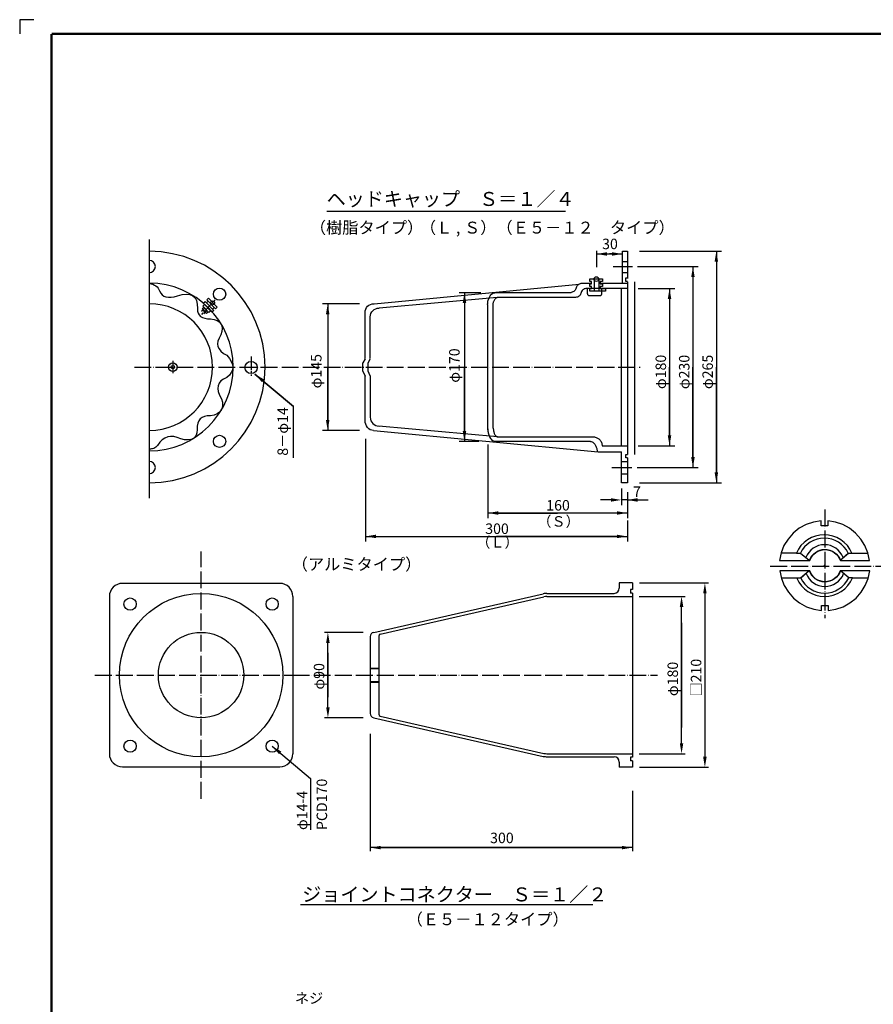
# Model space of a CAD drawing. Extents: x 2624 to 30679, y -6847 to 3038.
# Drawn here: x 2624 to 3845, y -58 to 1351 of the extents above; entities that cross this region are included whole.
import ezdxf

# ---------------------------------------------------------------- set-up
doc = ezdxf.new("R2010")
doc.units = 0
doc.header["$MEASUREMENT"] = 0
doc.linetypes.add('ACAD_ISO04W100', pattern=[30, 24, -3, 0, -3])
doc.linetypes.add('MCDASH10', pattern=[30.1625, 19.05, -1.411154, 3.527692, -1.411154, 3.175, -1.5875])
doc.layers.get('0').update_dxf_attribs({"linetype": 'CONTINUOUS'})
doc.layers.get('Defpoints').update_dxf_attribs({"linetype": 'CONTINUOUS'})
for name, color, linetype in [('DIM', 5, 'CONTINUOUS'), ('DRAW', 7, 'CONTINUOUS'), ('DRAW1_5', 7, 'CONTINUOUS'), ('TITLE', 4, 'CONTINUOUS'), ('枠', 7, 'CONTINUOUS')]:
    doc.layers.add(name, color=color, linetype=linetype)
doc.styles.add('STYLE1', font='msgothic.ttc')
doc.styles.add('STYLE2', font='MSMINCHO.TTF')
doc.dimstyles.new('ISO-25', dxfattribs={"dimscale": 0, "dimtxt": 0.0001, "dimasz": 15, "dimexe": 0, "dimexo": 0, "dimgap": 0, "dimtad": 2, "dimdec": 4, "dimzin": 0, "dimdsep": 46, "dimtxsty": 'STYLE2', "dimcen": 0, "dimadec": 0, "dimazin": 0, "dimtfac": 1, "dimtdec": 4, "dimtofl": 0, "dimtmove": 0, "dimatfit": 2, "dimfxl": 1, "dimtolj": 1, "dimtzin": 0, "dimarcsym": 0})
doc.dimstyles.get("Standard").update_dxf_attribs({"dimtxt": 0.18, "dimasz": 0.18, "dimexe": 0.18, "dimexo": 0.0625, "dimgap": 0.09, "dimtad": 0, "dimtih": 1, "dimtoh": 1, "dimdec": 4, "dimzin": 0, "dimdsep": 46, "dimtxsty": 'STANDARD', "dimcen": 0.09, "dimadec": 0, "dimazin": 0, "dimtfac": 1, "dimtdec": 4, "dimtofl": 0, "dimtmove": 2, "dimatfit": 3, "dimfxl": 1, "dimtolj": 1, "dimtzin": 0, "dimarcsym": 0})

# ---------------------------------------------------------------- blocks, each defined once
blk = doc.blocks.new('*D69')
at = {"layer": 'Defpoints', "color": 0, "linetype": 'Continuous', "transparency": 16777216}
for p in [(3118.9, 611.3), (3493.5, 611.3), (3493.5, 611.3)]:
    blk.add_point(p, dxfattribs=at)
at = {"layer": 'DIM', "color": 0, "linetype": 'Continuous', "lineweight": -2, "transparency": 16777216}
for p in [(3133.9, 611.3), (3478.5, 611.3)]:
    blk.add_line(p, (3306.2, 611.3), dxfattribs=at)
at = {"layer": 'DIM', "color": 0, "linetype": 'Continuous', "transparency": 16777216}
for points in [[(3133.9, 613.8), (3133.9, 608.8), (3118.9, 611.3)], [(3478.5, 613.8), (3478.5, 608.8), (3493.5, 611.3)]]:
    blk.add_solid(points, dxfattribs=at)
at = {"layer": 'DIM', "color": 0, "linetype": 'Continuous', "transparency": 16777216, "insert": (3306.2, 611.3), "char_height": 0.0001, "attachment_point": 5}
blk.add_mtext('\\A1;374.6251', dxfattribs=at)
blk = doc.blocks.new('*D70')
at = {"layer": 'Defpoints', "color": 0, "linetype": 'Continuous', "transparency": 16777216}
for p in [(3293.9, 644.8), (3493.5, 644.8), (3493.5, 644.8)]:
    blk.add_point(p, dxfattribs=at)
at = {"layer": 'DIM', "color": 0, "linetype": 'Continuous', "lineweight": -2, "transparency": 16777216}
for p in [(3308.9, 644.8), (3478.5, 644.8)]:
    blk.add_line(p, (3393.7, 644.8), dxfattribs=at)
at = {"layer": 'DIM', "color": 0, "linetype": 'Continuous', "transparency": 16777216}
for points in [[(3308.9, 647.3), (3308.9, 642.3), (3293.9, 644.8)], [(3478.5, 647.3), (3478.5, 642.3), (3493.5, 644.8)]]:
    blk.add_solid(points, dxfattribs=at)
at = {"layer": 'DIM', "color": 0, "linetype": 'Continuous', "transparency": 16777216, "insert": (3393.7, 644.8), "char_height": 0.0001, "attachment_point": 5}
blk.add_mtext('\\A1;199.6251', dxfattribs=at)
blk = doc.blocks.new('*D71')
at = {"layer": 'Defpoints', "color": 0, "linetype": 'Continuous', "transparency": 16777216}
for p in [(3485.1, 663.5), (3493.2, 663.5), (3493.2, 663.5)]:
    blk.add_point(p, dxfattribs=at)
at = {"layer": 'DIM', "color": 0, "linetype": 'Continuous', "lineweight": -2, "transparency": 16777216}
for p, q in [((3470.1, 663.5), (3455.1, 663.5)), ((3508.2, 663.5), (3523.2, 663.5))]:
    blk.add_line(p, q, dxfattribs=at)
at = {"layer": 'DIM', "color": 0, "linetype": 'Continuous', "transparency": 16777216}
for points in [[(3470.1, 666), (3470.1, 661), (3485.1, 663.5)], [(3508.2, 666), (3508.2, 661), (3493.2, 663.5)]]:
    blk.add_solid(points, dxfattribs=at)
at = {"layer": 'DIM', "color": 0, "linetype": 'Continuous', "transparency": 16777216, "insert": (3489.2, 663.5), "char_height": 0.0001, "attachment_point": 5}
blk.add_mtext('\\A1;8.1251', dxfattribs=at)
blk = doc.blocks.new('*D72')
at = {"layer": 'Defpoints', "color": 0, "linetype": 'Continuous', "transparency": 16777216}
for p in [(3260.5, 960.1), (3260.5, 960.1), (3260.5, 747.3)]:
    blk.add_point(p, dxfattribs=at)
at = {"layer": 'DIM', "color": 0, "linetype": 'Continuous', "lineweight": -2, "transparency": 16777216}
for p in [(3260.5, 945.1), (3260.5, 762.3)]:
    blk.add_line(p, (3260.5, 853.7), dxfattribs=at)
at = {"layer": 'DIM', "color": 0, "linetype": 'Continuous', "transparency": 16777216}
for points in [[(3258, 945.1), (3263, 945.1), (3260.5, 960.1)], [(3258, 762.3), (3263, 762.3), (3260.5, 747.3)]]:
    blk.add_solid(points, dxfattribs=at)
at = {"layer": 'DIM', "color": 0, "linetype": 'Continuous', "transparency": 16777216, "insert": (3260.5, 853.7), "char_height": 0.0001, "attachment_point": 5, "rotation": 90}
blk.add_mtext('\\A1;212.7331', dxfattribs=at)
blk = doc.blocks.new('*D73')
at = {"layer": 'Defpoints', "color": 0, "linetype": 'Continuous', "transparency": 16777216}
for p in [(3064.8, 944.1), (3064.8, 762.9), (3064.8, 762.9)]:
    blk.add_point(p, dxfattribs=at)
at = {"layer": 'DIM', "color": 0, "linetype": 'Continuous', "lineweight": -2, "transparency": 16777216}
for p in [(3064.8, 929.1), (3064.8, 777.9)]:
    blk.add_line(p, (3064.8, 853.5), dxfattribs=at)
at = {"layer": 'DIM', "color": 0, "linetype": 'Continuous', "transparency": 16777216}
for points in [[(3062.3, 929.1), (3067.3, 929.1), (3064.8, 944.1)], [(3062.3, 777.9), (3067.3, 777.9), (3064.8, 762.9)]]:
    blk.add_solid(points, dxfattribs=at)
at = {"layer": 'DIM', "color": 0, "linetype": 'Continuous', "transparency": 16777216, "insert": (3064.8, 853.5), "char_height": 0.0001, "attachment_point": 5, "rotation": 90}
blk.add_mtext('\\A1;181.1299', dxfattribs=at)
blk = doc.blocks.new('*D74')
at = {"layer": 'Defpoints', "color": 0, "linetype": 'Continuous', "transparency": 16777216}
for p in [(3553.9, 966.1), (3553.9, 966.1), (3553.9, 741.1)]:
    blk.add_point(p, dxfattribs=at)
at = {"layer": 'DIM', "color": 0, "linetype": 'Continuous', "lineweight": -2, "transparency": 16777216}
for p in [(3553.9, 951.1), (3553.9, 756.1)]:
    blk.add_line(p, (3553.9, 853.6), dxfattribs=at)
at = {"layer": 'DIM', "color": 0, "linetype": 'Continuous', "transparency": 16777216}
for points in [[(3551.4, 951.1), (3556.4, 951.1), (3553.9, 966.1)], [(3551.4, 756.1), (3556.4, 756.1), (3553.9, 741.1)]]:
    blk.add_solid(points, dxfattribs=at)
at = {"layer": 'DIM', "color": 0, "linetype": 'Continuous', "transparency": 16777216, "insert": (3553.9, 853.6), "char_height": 0.0001, "attachment_point": 5, "rotation": 90}
blk.add_mtext('\\A1;225.0001', dxfattribs=at)
blk = doc.blocks.new('*D75')
at = {"layer": 'Defpoints', "color": 0, "linetype": 'Continuous', "transparency": 16777216}
for p in [(3587.4, 997.3), (3587.4, 709.8), (3587.4, 709.8)]:
    blk.add_point(p, dxfattribs=at)
at = {"layer": 'DIM', "color": 0, "linetype": 'Continuous', "lineweight": -2, "transparency": 16777216}
for p in [(3587.4, 982.3), (3587.4, 724.8)]:
    blk.add_line(p, (3587.4, 853.6), dxfattribs=at)
at = {"layer": 'DIM', "color": 0, "linetype": 'Continuous', "transparency": 16777216}
for points in [[(3584.9, 982.3), (3589.9, 982.3), (3587.4, 997.3)], [(3584.9, 724.8), (3589.9, 724.8), (3587.4, 709.8)]]:
    blk.add_solid(points, dxfattribs=at)
at = {"layer": 'DIM', "color": 0, "linetype": 'Continuous', "transparency": 16777216, "insert": (3587.4, 853.6), "char_height": 0.0001, "attachment_point": 5, "rotation": 90}
blk.add_mtext('\\A1;287.5000', dxfattribs=at)
blk = doc.blocks.new('*D76')
at = {"layer": 'Defpoints', "color": 0, "linetype": 'Continuous', "transparency": 16777216}
for p in [(3620.9, 1019.2), (3620.9, 1019.2), (3620.9, 687.9)]:
    blk.add_point(p, dxfattribs=at)
at = {"layer": 'DIM', "color": 0, "linetype": 'Continuous', "lineweight": -2, "transparency": 16777216}
for p in [(3620.9, 1004.2), (3620.9, 702.9)]:
    blk.add_line(p, (3620.9, 853.6), dxfattribs=at)
at = {"layer": 'DIM', "color": 0, "linetype": 'Continuous', "transparency": 16777216}
for points in [[(3618.4, 1004.2), (3623.4, 1004.2), (3620.9, 1019.2)], [(3618.4, 702.9), (3623.4, 702.9), (3620.9, 687.9)]]:
    blk.add_solid(points, dxfattribs=at)
at = {"layer": 'DIM', "color": 0, "linetype": 'Continuous', "transparency": 16777216, "insert": (3620.9, 853.6), "char_height": 0.0001, "attachment_point": 5, "rotation": 90}
blk.add_mtext('\\A1;331.2581', dxfattribs=at)
blk = doc.blocks.new('*D77')
at = {"layer": 'Defpoints', "color": 0, "linetype": 'Continuous', "transparency": 16777216}
for p in [(3449.2, 1015.4), (3486.7, 1015.4), (3486.7, 1015.4)]:
    blk.add_point(p, dxfattribs=at)
at = {"layer": 'DIM', "color": 0, "linetype": 'Continuous', "lineweight": -2, "transparency": 16777216}
for p in [(3464.2, 1015.4), (3471.7, 1015.4)]:
    blk.add_line(p, (3468, 1015.4), dxfattribs=at)
at = {"layer": 'DIM', "color": 0, "linetype": 'Continuous', "transparency": 16777216}
for points in [[(3464.2, 1017.9), (3464.2, 1012.9), (3449.2, 1015.4)], [(3471.7, 1017.9), (3471.7, 1012.9), (3486.7, 1015.4)]]:
    blk.add_solid(points, dxfattribs=at)
at = {"layer": 'DIM', "color": 0, "linetype": 'Continuous', "transparency": 16777216, "insert": (3468, 1015.4), "char_height": 0.0001, "attachment_point": 5}
blk.add_mtext('\\A1;37.5000', dxfattribs=at)
blk = doc.blocks.new('*D78')
at = {"layer": 'Defpoints', "color": 0, "linetype": 'Continuous', "transparency": 16777216}
for p in [(3125.7, 166.1), (3500.7, 166.1), (3500.7, 166.1)]:
    blk.add_point(p, dxfattribs=at)
at = {"layer": 'DIM', "color": 0, "linetype": 'Continuous', "lineweight": -2, "transparency": 16777216}
blk.add_line((3140.7, 166.1), (3485.7, 166.1), dxfattribs=at)
at = {"layer": 'DIM', "color": 0, "linetype": 'Continuous', "transparency": 16777216}
for points in [[(3140.7, 168.6), (3140.7, 163.6), (3125.7, 166.1)], [(3485.7, 168.6), (3485.7, 163.6), (3500.7, 166.1)]]:
    blk.add_solid(points, dxfattribs=at)
at = {"layer": 'DIM', "color": 0, "linetype": 'Continuous', "transparency": 16777216, "insert": (3313.2, 166.1), "char_height": 0.0001, "attachment_point": 5, "style": 'STYLE2'}
blk.add_mtext('\\A1;375.0000', dxfattribs=at)
blk = doc.blocks.new('*D79')
at = {"layer": 'Defpoints', "color": 0, "linetype": 'Continuous', "transparency": 16777216}
for p in [(3065.1, 474), (3065.1, 474), (3065.1, 351.8)]:
    blk.add_point(p, dxfattribs=at)
at = {"layer": 'DIM', "color": 0, "linetype": 'Continuous', "lineweight": -2, "transparency": 16777216}
blk.add_line((3065.1, 366.8), (3065.1, 459), dxfattribs=at)
at = {"layer": 'DIM', "color": 0, "linetype": 'Continuous', "transparency": 16777216}
for points in [[(3062.6, 459), (3067.6, 459), (3065.1, 474)], [(3062.6, 366.8), (3067.6, 366.8), (3065.1, 351.8)]]:
    blk.add_solid(points, dxfattribs=at)
at = {"layer": 'DIM', "color": 0, "linetype": 'Continuous', "transparency": 16777216, "insert": (3065.1, 412.9), "char_height": 0.0001, "attachment_point": 5, "rotation": 90, "style": 'STYLE2'}
blk.add_mtext('\\A1;122.2129', dxfattribs=at)
blk = doc.blocks.new('*D80')
at = {"layer": 'Defpoints', "color": 0, "linetype": 'Continuous', "transparency": 16777216}
for p in [(3571.1, 525.4), (3571.1, 525.4), (3571.1, 300.4)]:
    blk.add_point(p, dxfattribs=at)
at = {"layer": 'DIM', "color": 0, "linetype": 'Continuous', "lineweight": -2, "transparency": 16777216}
blk.add_line((3571.1, 315.4), (3571.1, 510.4), dxfattribs=at)
at = {"layer": 'DIM', "color": 0, "linetype": 'Continuous', "transparency": 16777216}
for points in [[(3568.6, 510.4), (3573.6, 510.4), (3571.1, 525.4)], [(3568.6, 315.4), (3573.6, 315.4), (3571.1, 300.4)]]:
    blk.add_solid(points, dxfattribs=at)
at = {"layer": 'DIM', "color": 0, "linetype": 'Continuous', "transparency": 16777216, "insert": (3571.1, 412.9), "char_height": 0.0001, "attachment_point": 5, "rotation": 90, "style": 'STYLE2'}
blk.add_mtext('\\A1;225.0000', dxfattribs=at)
blk = doc.blocks.new('*D81')
at = {"layer": 'Defpoints', "color": 0, "linetype": 'Continuous', "transparency": 16777216}
for p in [(3604.5, 544.8), (3604.5, 281.1), (3604.5, 281.1)]:
    blk.add_point(p, dxfattribs=at)
at = {"layer": 'DIM', "color": 0, "linetype": 'Continuous', "lineweight": -2, "transparency": 16777216}
blk.add_line((3604.5, 529.8), (3604.5, 296.1), dxfattribs=at)
at = {"layer": 'DIM', "color": 0, "linetype": 'Continuous', "transparency": 16777216}
for points in [[(3602, 529.8), (3607, 529.8), (3604.5, 544.8)], [(3602, 296.1), (3607, 296.1), (3604.5, 281.1)]]:
    blk.add_solid(points, dxfattribs=at)
at = {"layer": 'DIM', "color": 0, "linetype": 'Continuous', "transparency": 16777216, "insert": (3604.5, 412.9), "char_height": 0.0001, "attachment_point": 5, "rotation": 90, "style": 'STYLE2'}
blk.add_mtext('\\A1;263.7500', dxfattribs=at)

msp = doc.modelspace()

# ---------------------------------------------------------------- linework, layer by layer
at = {"linetype": 'ACAD_ISO04W100'}
for p, q in [((3776.00074, 649.64347), (3776.00074, 494.51914)), ((2883.69336, 236.0485), (2883.69336, 589.80829)), ((3698.00846, 568.86736), (4199.31059, 568.86736)), ((2731.71785, 412.92839), (3014.94336, 412.92839)), ((3014.94336, 412.92839), (3536.80767, 412.92839))]:
    msp.add_line(p, q, dxfattribs=at)
at = {"layer": 'DIM', "color": 0, "linetype": 'Continuous'}
for p, q in [((3449.24888, 1015.38122), (3486.74888, 1015.38122)), ((3449.37087, 1020.01191), (3449.37087, 996.6867)), ((3510.74898, 1019.20102), (3628.37388, 1019.20102)), ((3620.87388, 1019.20102), (3620.87388, 687.94292)), ((3508.24898, 997.31792), (3594.87388, 997.31792)), ((3587.37388, 997.31792), (3587.37388, 709.81792)), ((3283.87708, 959.81792), (3252.97448, 959.81792)), ((3260.47448, 960.05102), (3260.47448, 747.31792)), ((3508.87398, 966.06792), (3561.37388, 966.06792)), ((3553.87388, 966.06792), (3553.87388, 741.06782)), ((3110.12388, 944.19292), (3057.34248, 944.19292)), ((3064.84248, 944.07272), (3064.84248, 762.94282)), ((3461.99898, 853.56792), (3475.05448, 853.56792)), ((3015.74888, 797.31782), (2960.74888, 843.56792)), ((3015.74888, 723.56782), (3015.74888, 797.31782)), ((3110.12388, 762.94282), (3057.34248, 762.94282)), ((3118.87388, 751.06782), (3118.87388, 603.81782)), ((3280.87478, 747.31792), (3252.97448, 747.31792)), ((3293.87388, 742.94282), (3293.87388, 637.31782)), ((3508.87398, 741.06782), (3561.37388, 741.06782)), ((3507.62398, 709.81792), (3594.87388, 709.81792)), ((3485.12388, 680.06782), (3485.12388, 655.99782)), ((3510.74898, 687.94292), (3628.37388, 687.94292)), ((3493.24898, 663.49782), (3486.74888, 663.49782)), ((3493.24898, 663.49782), (3511.33868, 663.49782)), ((3493.87388, 674.81782), (3493.87388, 637.31782)), ((3493.49898, 644.81782), (3293.87388, 644.81782)), ((3493.87388, 634.19282), (3493.87388, 603.81782)), ((3118.87388, 611.31782), (3493.49898, 611.31782)), ((3510.74898, 544.80339), (3609.51038, 544.80339)), ((3510.63538, 525.42839), (3576.13538, 525.42839)), ((3604.51038, 522.13889), (3604.51038, 303.38889)), ((3571.13538, 487.70886), (3571.13538, 337.70876)), ((3115.74898, 474.03485), (3060.05077, 474.03485)), ((3065.05077, 444.56867), (3065.05077, 381.28811)), ((3115.74898, 351.82193), (3060.05077, 351.82193)), ((3125.74898, 328.78671), (3125.74898, 161.06876)), ((3510.63538, 300.42839), (3576.13538, 300.42839)), ((3510.74898, 281.05339), (3609.51038, 281.05339)), ((3500.74898, 247.55397), (3500.74898, 161.06876)), ((3500.74898, 166.06876), (3125.74898, 166.06876))]:
    msp.add_line(p, q, dxfattribs=at)
at = {"layer": 'DRAW', "color": 0, "linetype": 'Continuous'}
for p, q in [((3735.74761, 587.43968), (3713.24761, 587.43968)), ((3815.24761, 587.43968), (3836.74761, 587.43968)), ((3735.74761, 551.43968), (3713.74761, 551.43968)), ((3815.24761, 551.93968), (3837.74761, 551.93968))]:
    msp.add_line(p, q, dxfattribs=at)
at = {"layer": 'DRAW'}
for p, q in [((2996.19336, 544.17839), (2771.19336, 544.17839)), ((2752.44336, 525.42839), (2752.44336, 300.42839)), ((3014.94336, 525.42839), (3014.94336, 300.42839)), ((2771.19336, 281.67839), (2996.19336, 281.67839))]:
    msp.add_line(p, q, dxfattribs=at)
at = {"layer": 'DRAW', "color": 7}
for p, q in [((3500.74898, 544.80339), (3481.99898, 544.80339)), ((3481.99898, 544.80339), (3481.99898, 537.30339)), ((3500.74898, 535.42839), (3497.87398, 535.42839)), ((3497.87398, 535.42839), (3497.87398, 530.30339)), ((3500.74898, 544.80339), (3500.74898, 535.42839)), ((3130.61253, 474.03485), (3373.01106, 529.18051)), ((3139.70804, 471.61729), (3373.98157, 524.91452)), ((3378.55685, 529.80339), (3474.49898, 529.80339)), ((3378.55685, 525.42839), (3500.74898, 525.42839)), ((3500.74898, 530.30339), (3497.87398, 530.30339)), ((3500.74898, 530.30339), (3500.74898, 525.42839)), ((3500.74898, 525.42839), (3500.74898, 300.42839)), ((3125.74898, 467.94057), (3125.74898, 357.91621)), ((3138.24898, 356.06778), (3138.24898, 469.78901)), ((3125.74898, 423.34214), (3138.24898, 422.90563)), ((3125.74898, 422.27214), (3138.24898, 421.83563)), ((3125.74898, 403.58464), (3138.24898, 404.02115)), ((3125.74898, 402.51464), (3138.24898, 402.95115)), ((3139.70804, 354.23949), (3373.98157, 300.94226)), ((3130.61253, 351.82193), (3373.01106, 296.67627)), ((3378.55685, 300.42839), (3500.74898, 300.42839)), ((3378.55685, 296.05339), (3474.49898, 296.05339)), ((3500.74898, 300.42839), (3500.74898, 295.55339)), ((3481.99898, 288.55339), (3481.99898, 281.05339)), ((3500.74898, 295.55339), (3497.87398, 295.55339)), ((3497.87398, 295.55339), (3497.87398, 290.42839)), ((3500.74898, 290.42839), (3497.87398, 290.42839)), ((3500.74898, 290.42839), (3500.74898, 281.05339)), ((3500.74898, 281.05339), (3481.99898, 281.05339))]:
    msp.add_line(p, q, dxfattribs=at)
at = {"layer": 'DRAW', "color": 0, "linetype": 'Continuous'}
for points in [[(3798.89011, 576.86518), (3839.78111, 576.86518), (3837.50661, 587.75188), (3833.39611, 598.10198), (3827.57331, 607.59368), (3820.20971, 615.94788), (3811.52331, 622.91688), (3801.77211, 628.29378), (3791.24281, 631.92068), (3780.24761, 633.68968), (3780.24761, 626.36518), (3770.74761, 626.36518), (3770.74761, 633.68968), (3759.75151, 631.92048), (3749.22311, 628.29378), (3739.47101, 622.91628), (3730.78471, 615.94718), (3723.42191, 607.59368), (3717.59871, 598.10108), (3713.48831, 587.75098), (3711.21411, 576.86518), (3753.47111, 576.86518), (3754.55161, 576.86518), (3755.99001, 580.14328), (3757.91711, 583.16508), (3760.28601, 585.85508), (3763.04021, 588.14898), (3766.11441, 589.99228), (3769.43501, 591.34098), (3772.92381, 592.16338), (3776.49761, 592.43968), (3780.07141, 592.16338), (3783.55981, 591.34108), (3786.88081, 589.99228), (3789.95501, 588.14898), (3792.70901, 585.85528), (3795.07791, 583.16538), (3797.00521, 580.14328), (3798.44361, 576.86518), (3798.89011, 576.86518)], [(3814.93811, 587.43968), (3812.04721, 593.02838), (3808.37081, 598.14458), (3803.98971, 602.67268), (3798.99771, 606.51598), (3793.50021, 609.59328), (3787.61391, 611.83928), (3781.46391, 613.20618), (3775.18061, 613.66518), (3768.89731, 613.20588), (3762.74681, 611.83888), (3756.86061, 609.59298), (3751.36331, 606.51578), (3746.37091, 602.67208), (3741.99041, 598.14448), (3738.31411, 593.02838), (3735.42311, 587.43968), (3741.24761, 587.43968), (3753.53861, 577.11518), (3754.05161, 577.11518), (3755.49001, 580.39328), (3757.41711, 583.41508), (3759.78601, 586.10508), (3762.54021, 588.39898), (3765.61441, 590.24228), (3768.93501, 591.59098), (3772.42381, 592.41338), (3775.99761, 592.68968), (3779.57141, 592.41338), (3783.05981, 591.59108), (3786.38081, 590.24228), (3789.45501, 588.39898), (3792.20901, 586.10528), (3794.57791, 583.41538), (3796.50521, 580.39328), (3797.94361, 577.11518), (3797.94811, 577.11518), (3809.74761, 587.43968), (3814.93811, 587.43968)], [(3754.05161, 577.11518), (3755.49001, 580.39328), (3757.41711, 583.41508), (3759.78601, 586.10508), (3762.54021, 588.39898), (3765.61441, 590.24228), (3768.93501, 591.59098), (3772.42381, 592.41338), (3775.99761, 592.68968), (3779.57141, 592.41338), (3783.05981, 591.59108), (3786.38081, 590.24228), (3789.45501, 588.39898), (3792.20901, 586.10528), (3794.57791, 583.41538), (3796.50521, 580.39328), (3797.94361, 577.11518), (3797.94811, 577.11518), (3809.63561, 587.34168), (3806.99411, 591.94868), (3803.73161, 596.14738), (3799.91551, 599.84908), (3795.62001, 602.98208), (3790.92881, 605.48508), (3785.93461, 607.30868), (3780.73421, 608.41738), (3775.43061, 608.78968), (3770.13781, 608.41908), (3764.94881, 607.31518), (3759.96351, 605.49918), (3755.28031, 603.00688), (3750.98941, 599.88618), (3747.17501, 596.19828), (3743.91181, 592.01558), (3741.26561, 587.42468), (3753.53861, 577.11518), (3754.05161, 577.11518)], [(3754.05161, 577.11518), (3755.49001, 580.39328), (3757.41711, 583.41508), (3759.78601, 586.10508), (3762.54021, 588.39898), (3765.61441, 590.24228), (3768.93501, 591.59098), (3772.42381, 592.41338), (3775.99761, 592.68968), (3779.57141, 592.41338), (3783.05981, 591.59108), (3786.38081, 590.24228), (3789.45501, 588.39898), (3792.20901, 586.10528), (3794.57791, 583.41538), (3796.50521, 580.39328), (3797.94361, 577.11518), (3797.94811, 577.11518), (3802.47711, 581.07818), (3800.62231, 584.96208), (3798.20481, 588.52998), (3795.28151, 591.69608), (3791.91771, 594.38968), (3788.18871, 596.55038), (3784.17901, 598.12928), (3779.97781, 599.09108), (3775.68061, 599.41418), (3771.37801, 599.09018), (3767.17201, 598.12598), (3763.15791, 596.54338), (3759.42571, 594.37748), (3756.05991, 591.67778), (3753.13591, 588.50448), (3750.71991, 584.92958), (3748.86811, 581.03818), (3753.53861, 577.11518), (3754.05161, 577.11518)], [(3780.74761, 505.37168), (3791.74281, 507.14068), (3802.27211, 510.76758), (3812.02331, 516.14448), (3820.70971, 523.11348), (3828.07331, 531.46768), (3833.89611, 540.95938), (3838.00661, 551.30948), (3840.28111, 562.19618), (3799.39011, 562.19618), (3798.50411, 562.19618), (3797.08111, 558.88608), (3795.16101, 555.83178), (3792.79181, 553.11158), (3790.03021, 550.79058), (3786.94291, 548.92468), (3783.60401, 547.55888), (3780.09411, 546.72608), (3776.49761, 546.44618), (3772.90101, 546.72608), (3769.39091, 547.55898), (3766.05201, 548.92478), (3762.96451, 550.79078), (3760.20281, 553.11178), (3757.83361, 555.83208), (3755.91361, 558.88618), (3754.49061, 562.19618), (3753.97111, 562.19618), (3711.71411, 562.19618), (3713.98831, 551.31038), (3718.09871, 540.96028), (3723.92191, 531.46768), (3731.28471, 523.11418), (3739.97101, 516.14508), (3749.72311, 510.76758), (3760.25151, 507.14088), (3771.24761, 505.37168), (3771.24761, 512.69618), (3780.74761, 512.69618), (3780.74761, 505.37168)], [(3775.99761, 546.18968), (3772.40101, 546.46958), (3768.89091, 547.30248), (3765.55201, 548.66828), (3762.46451, 550.53428), (3759.70281, 552.85528), (3757.33361, 555.57558), (3755.41361, 558.62968), (3753.99061, 561.93968), (3753.74761, 561.93968), (3741.24761, 551.43968), (3735.99811, 551.43968), (3738.90141, 545.88418), (3742.58231, 540.80048), (3746.96011, 536.30308), (3751.94281, 532.48668), (3757.42551, 529.43158), (3763.29271, 527.20228), (3769.42081, 525.84558), (3775.68061, 525.39018), (3782.00761, 525.85548), (3788.19841, 527.24138), (3794.11991, 529.51798), (3799.64461, 532.63648), (3804.65371, 536.52958), (3809.03921, 541.11348), (3812.70711, 546.28968), (3815.57561, 551.93968), (3810.24761, 551.93968), (3798.34261, 561.93968), (3798.00411, 561.93968), (3796.58111, 558.62958), (3794.66101, 555.57528), (3792.29181, 552.85508), (3789.53021, 550.53408), (3786.44291, 548.66818), (3783.10401, 547.30238), (3779.59411, 546.46958), (3775.99761, 546.18968)], [(3775.99761, 546.18968), (3772.40101, 546.46958), (3768.89091, 547.30248), (3765.55201, 548.66828), (3762.46451, 550.53428), (3759.70281, 552.85528), (3757.33361, 555.57558), (3755.41361, 558.62968), (3753.99061, 561.93968), (3753.74761, 561.93968), (3741.68211, 551.80468), (3744.31831, 547.18048), (3747.57881, 542.96508), (3751.39741, 539.24708), (3755.69861, 536.09978), (3760.39751, 533.58558), (3765.40241, 531.75338), (3770.61401, 530.63948), (3775.93061, 530.26568), (3781.26601, 530.64208), (3786.49571, 531.76378), (3791.51611, 533.60848), (3796.22791, 536.13978), (3800.53761, 539.30748), (3804.35981, 543.04878), (3807.61871, 547.28918), (3810.24761, 551.93968), (3798.34261, 561.93968), (3798.00411, 561.93968), (3796.58111, 558.62958), (3794.66101, 555.57528), (3792.29181, 552.85508), (3789.53021, 550.53408), (3786.44291, 548.66818), (3783.10401, 547.30238), (3779.59411, 546.46958), (3775.99761, 546.18968)], [(3775.99761, 546.18968), (3772.40101, 546.46958), (3768.89091, 547.30248), (3765.55201, 548.66828), (3762.46451, 550.53428), (3759.70281, 552.85528), (3757.33361, 555.57558), (3755.41361, 558.62968), (3753.99061, 561.93968), (3753.74761, 561.93968), (3749.29711, 558.20168), (3751.13421, 554.27608), (3753.54401, 550.66698), (3756.46951, 547.46178), (3759.84421, 544.73328), (3763.59081, 542.54408), (3767.62461, 540.94358), (3771.85331, 539.96838), (3776.18061, 539.64068), (3780.48521, 539.96478), (3784.69231, 540.92968), (3788.70791, 542.51368), (3792.44111, 544.68118), (3795.80731, 547.38288), (3798.73121, 550.55838), (3801.14681, 554.13598), (3802.99761, 558.02968), (3798.34261, 561.93968), (3798.00411, 561.93968), (3796.58111, 558.62958), (3794.66101, 555.57528), (3792.29181, 552.85508), (3789.53021, 550.53408), (3786.44291, 548.66818), (3783.10401, 547.30238), (3779.59411, 546.46958), (3775.99761, 546.18968)]]:
    msp.add_lwpolyline(points, close=True, dxfattribs=at)
at = {"layer": 'DRAW'}
for radius in [116.875, 61.10646]:
    msp.add_circle((2883.69336, 412.92839), radius, dxfattribs=at)
at = {"layer": 'DRAW', "color": 0, "linetype": 'Continuous'}
for centre in [(2782.04676, 514.57499), (2985.33996, 514.57499), (2782.04676, 311.28179), (2985.33996, 311.28179)]:
    msp.add_circle(centre, 8.7501, dxfattribs=at)
msp.add_arc((2809.49888, 853.56792), 165.625, 270, 90, dxfattribs=at)
at = {"layer": 'DRAW'}
for centre, start, end in [((2771.19336, 525.42839), 90, 180), ((2996.19336, 525.42839), 0, 90), ((2771.19336, 300.42839), 180, 270), ((2996.19336, 300.42839), 270, 0)]:
    msp.add_arc(centre, 18.75, start, end, dxfattribs=at)
at = {"layer": 'DRAW', "color": 7}
for centre, radius, start, end in [((3474.49898, 537.30339), 7.5, 270, 0), ((3378.55685, 504.80339), 25, 90, 102.816648), ((3378.55685, 504.80339), 20.625, 90, 102.816648), ((3131.99898, 467.94057), 6.25, 102.816648, 180), ((3140.12398, 469.78901), 1.875, 102.816648, 180), ((3131.99898, 357.91621), 6.25, 180, 257.183352), ((3140.12398, 356.06778), 1.875, 180, 257.183352), ((3378.55685, 321.05339), 25, 257.183352, 270), ((3378.55685, 321.05339), 20.625, 257.183352, 270), ((3474.49898, 288.55339), 7.5, 0, 90)]:
    msp.add_arc(centre, radius, start, end, dxfattribs=at)
at = {"layer": 'DRAW', "color": 0, "linetype": 'Continuous'}
msp.add_point((3775.74761, 569.53068), dxfattribs=at)
at = {"layer": 'DRAW1_5', "color": 0, "linetype": 'Continuous'}
for p, q in [((2809.49888, 1036.06792), (2809.49888, 666.06782)), ((3486.74888, 972.94292), (3486.74888, 1019.19292)), ((3486.74888, 1019.19292), (3493.87388, 1019.19292)), ((3493.87388, 1019.19292), (3493.87388, 980.44292)), ((3486.74888, 1004.81792), (3493.87388, 1004.81792)), ((3473.24898, 997.31792), (3500.74898, 997.31792)), ((3486.74888, 989.06792), (3493.87388, 989.06792)), ((3131.37388, 944.19292), (3424.49898, 972.31792)), ((3442.24888, 972.94292), (3426.99898, 972.94292)), ((3445.88828, 979.69292), (3445.88828, 962.19292)), ((3452.62378, 979.38042), (3452.62378, 961.88042)), ((3493.87388, 972.94292), (3454.49898, 972.94292)), ((3491.49888, 975.94292), (3491.49888, 981.06792)), ((3491.49888, 981.06792), (3493.74888, 981.06792)), ((3493.87388, 975.94292), (3491.49888, 975.94292)), ((3493.87388, 975.44292), (3493.87388, 728.69282)), ((3503.87388, 975.44292), (3503.87388, 728.69282)), ((3412.99898, 959.81792), (3303.99898, 959.81792)), ((3493.87388, 965.94292), (3434.24898, 965.94292)), ((3484.49898, 965.44292), (3484.49898, 741.31782)), ((3125.96468, 943.24112), (3128.30988, 943.95262)), ((3128.30988, 943.95262), (3130.74888, 944.19292)), ((3307.49898, 953.19292), (3138.37388, 938.06792)), ((3419.49898, 953.19292), (3307.49898, 953.19292)), ((2887.12388, 935.69292), (2884.24888, 932.94292)), ((2888.98018, 937.49642), (2886.63258, 935.24902)), ((2890.24888, 932.31792), (2887.37388, 929.56792)), ((2892.26868, 934.24172), (2889.92088, 931.99442)), ((3118.24888, 931.69292), (3118.48858, 934.12892)), ((3118.24888, 865.81792), (3118.24888, 932.31792)), ((3118.48858, 934.12892), (3119.19958, 936.47442)), ((3119.19958, 936.47442), (3120.35458, 938.63592)), ((3120.35458, 938.63592), (3121.90908, 940.53062)), ((3121.90908, 940.53062), (3123.80328, 942.08562)), ((3123.80328, 942.08562), (3125.96468, 943.24112)), ((3293.87388, 763.90112), (3293.87388, 942.35962)), ((3301.74888, 766.34462), (3301.74888, 940.66612)), ((3118.24888, 865.56792), (3115.24888, 859.56792)), ((3115.24888, 847.81792), (3115.24888, 859.81792)), ((3122.49888, 859.31792), (3125.74888, 865.56792)), ((3122.49888, 847.56792), (3122.49888, 859.56792)), ((3115.24888, 847.56792), (3118.24888, 840.81792)), ((3125.49888, 841.06792), (3122.49888, 847.56792)), ((3118.24888, 777.31782), (3118.24888, 841.06792)), ((3118.47658, 774.51652), (3118.24888, 777.31782)), ((3119.15208, 771.81912), (3118.47658, 774.51652)), ((3120.24928, 769.33332), (3119.15208, 771.81912)), ((3121.72608, 767.15452), (3120.24928, 769.33332)), ((3123.52558, 765.36622), (3121.72608, 767.15452)), ((3125.57888, 764.03732), (3123.52558, 765.36622)), ((3127.80688, 763.21912), (3125.57888, 764.03732)), ((3130.12388, 762.94282), (3127.80688, 763.21912)), ((3130.12388, 762.94282), (3451.99898, 732.31782)), ((3307.87398, 753.77212), (3137.99888, 769.19282)), ((3440.74898, 747.31792), (3303.99898, 747.31792)), ((3307.49898, 753.81782), (3445.24898, 753.81782)), ((3457.49898, 741.06782), (3493.87388, 741.06782)), ((3451.99898, 732.31782), (3485.12388, 732.31782)), ((3485.12388, 687.94292), (3485.12388, 732.31782)), ((3485.24888, 718.56792), (3493.87388, 718.56792)), ((3491.37388, 723.56782), (3491.37388, 728.69282)), ((3491.37388, 728.69282), (3493.87388, 728.69282)), ((3493.87388, 723.56782), (3491.37388, 723.56782)), ((3493.87388, 723.56782), (3493.87388, 687.94292)), ((3471.37398, 709.81792), (3500.12398, 709.81792)), ((3485.24888, 701.06792), (3493.87388, 701.06792)), ((3493.87388, 687.94292), (3485.12388, 687.94292))]:
    msp.add_line(p, q, dxfattribs=at)
at = {"layer": 'DRAW1_5', "color": 0, "linetype": 'MCDASH10'}
for p, q in [((2903.99888, 949.56792), (2883.24888, 928.06792)), ((2843.24888, 862.31792), (2843.24888, 844.81792)), ((2955.12388, 868.56792), (2955.12388, 841.06792))]:
    msp.add_line(p, q, dxfattribs=at)
at = {"layer": 'DRAW1_5', "color": 0, "linetype": 'ACAD_ISO04W100'}
msp.add_line((2788.24888, 853.56792), (3511.98982, 853.56792), dxfattribs=at)
at = {"layer": 'DRAW1_5', "color": 0, "linetype": 'Continuous'}
for points in [[(2809.49888, 973.56792), (2812.22938, 972.90372), (2814.70698, 972.03252), (2816.93168, 970.95392), (2818.90348, 969.66832), (2820.62218, 968.17532), (2822.08798, 966.47532), (2823.30088, 964.56812), (2824.26088, 962.45372), (2825.87358, 959.43982), (2827.93528, 957.04242), (2830.44608, 955.26152), (2833.40598, 954.09722), (2836.81478, 953.54932), (2840.67268, 953.61792), (2844.97968, 954.30302), (2849.73578, 955.60462), (2856.72468, 957.31522), (2862.73988, 957.87822), (2867.78138, 957.29352), (2871.84918, 955.56122), (2874.94308, 952.68112), (2877.06338, 948.65352), (2878.20988, 943.47812), (2878.38268, 937.15512), (2878.63588, 933.66222), (2879.49288, 930.64522), (2880.95348, 928.10412), (2883.01768, 926.03892), (2885.68538, 924.44952), (2888.95678, 923.33612), (2892.83178, 922.69852), (2897.31038, 922.53692)], [(3427.24308, 972.94262), (3425.88848, 972.65302), (3424.67428, 972.23242), (3423.60048, 971.68062), (3422.66728, 970.99792), (3421.87428, 970.18392), (3421.22178, 969.23902), (3420.70958, 968.16292), (3420.33798, 966.95592), (3419.95448, 965.66862), (3419.41858, 964.50772), (3418.73008, 963.47302), (3417.88898, 962.56452), (3416.89528, 961.78222), (3415.74908, 961.12622), (3414.45028, 960.59642), (3412.99898, 960.19292)], [(3293.87388, 942.35962), (3293.57328, 943.54092), (3293.70758, 945.03932), (3293.90158, 946.47972), (3294.15548, 947.86222), (3294.46908, 949.18662), (3294.84258, 950.45312), (3295.27588, 951.66162), (3295.76898, 952.81222), (3296.57468, 954.37382), (3297.44418, 955.73962), (3298.37728, 956.90922), (3299.37428, 957.88302), (3300.43478, 958.66062), (3301.55918, 959.24242), (3302.74718, 959.62812), (3303.99898, 959.81792)], [(3434.24898, 965.94292), (3432.88848, 965.71982), (3431.66558, 965.31042), (3430.58008, 964.71462), (3429.63228, 963.93252), (3428.82178, 962.96402), (3428.14898, 961.80922), (3427.61358, 960.46802), (3427.21578, 958.94062), (3426.66898, 957.73182), (3426.00288, 956.66322), (3425.21738, 955.73462), (3424.31248, 954.94622), (3423.28818, 954.29772), (3422.14448, 953.78942), (3420.88138, 953.42112), (3419.49898, 953.19292)], [(3456.74888, 966.06792), (3456.74888, 966.06792), (3456.74888, 958.56792), (3456.69248, 957.95892), (3456.52518, 957.37252), (3456.25348, 956.83212), (3455.88758, 956.35842), (3455.44198, 955.96972), (3454.93348, 955.68092), (3454.38158, 955.50302), (3453.80758, 955.44292), (3439.69008, 955.44292), (3439.11608, 955.50302), (3438.56418, 955.68092), (3438.05568, 955.96972), (3437.61008, 956.35842), (3437.24418, 956.83212), (3436.97248, 957.37252), (3436.80518, 957.95892), (3436.74888, 958.56792), (3436.74888, 966.06792), (3436.74888, 966.06792)], [(3301.37398, 940.66612), (3301.39468, 941.76762), (3301.46178, 942.83612), (3301.57508, 943.87142), (3301.73478, 944.87372), (3301.94068, 945.84282), (3302.19288, 946.77892), (3302.49138, 947.68182), (3302.83618, 948.55172), (3303.30028, 949.53182), (3303.79838, 950.39772), (3304.33028, 951.14922), (3304.89628, 951.78662), (3305.49598, 952.30952), (3306.12978, 952.71832), (3306.79738, 953.01272), (3307.49898, 953.19292)], [(3125.74888, 865.81792), (3125.74888, 925.44292), (3125.98858, 927.87892), (3126.69958, 930.22442), (3127.85458, 932.38592), (3129.40908, 934.28062), (3131.30328, 935.83562), (3133.46468, 936.99112), (3135.80988, 937.70262), (3138.24888, 937.94292), (3138.24888, 937.94292)], [(2897.31038, 922.53692), (2902.34608, 921.62832), (2906.47028, 920.16382), (2909.68278, 918.14322), (2911.98378, 915.56682), (2913.37298, 912.43422), (2913.85078, 908.74582), (2913.41678, 904.50142), (2912.07128, 899.70102), (2909.42828, 895.15652), (2907.84108, 890.86472), (2907.30948, 886.82542), (2907.83358, 883.03882), (2909.41318, 879.50472), (2912.04858, 876.22322), (2915.73958, 873.19432), (2920.48628, 870.41802), (2924.18798, 865.88472), (2926.83778, 861.51972), (2928.43558, 857.32302), (2928.98148, 853.29462), (2928.47528, 849.43442), (2926.91728, 845.74252), (2924.30728, 842.21882), (2920.64538, 838.86352), (2915.80598, 836.52012), (2912.06718, 833.75272), (2909.42888, 830.56122), (2907.89118, 826.94562), (2907.45388, 822.90582), (2908.11718, 818.44202), (2909.88098, 813.55402), (2912.74538, 808.24202), (2914.05158, 803.37312), (2914.43138, 799.01562), (2913.88468, 795.16932), (2912.41168, 791.83442), (2910.01208, 789.01072), (2906.68628, 786.69842), (2902.43388, 784.89732), (2897.25518, 783.60762), (2892.55478, 783.66812), (2888.51178, 783.01682), (2885.12608, 781.65372), (2882.39768, 779.57892), (2880.32648, 776.79222), (2878.91268, 773.29372), (2878.15608, 769.08342), (2878.05688, 764.16132), (2877.72068, 759.69642), (2876.63868, 756.02812), (2874.81048, 753.15622), (2872.23648, 751.08092), (2868.91628, 749.80192), (2864.85028, 749.31952), (2860.03828, 749.63362), (2854.48028, 750.74422), (2849.43578, 752.91942), (2844.64868, 754.14242), (2840.11888, 754.41282), (2835.84658, 753.73102), (2831.83138, 752.09662), (2828.07368, 749.50992), (2824.57328, 745.97072), (2821.33038, 741.47912), (2820.05018, 740.14732), (2818.71318, 739.01182), (2817.31938, 738.07232), (2815.86888, 737.32922), (2814.36148, 736.78202), (2812.79748, 736.43112), (2811.17648, 736.27632), (2809.49888, 736.31782)], [(3125.74888, 841.06792), (3125.74888, 781.69282), (3125.98858, 779.25682), (3126.69958, 776.91132), (3127.85458, 774.74982), (3129.40908, 772.85512), (3131.30328, 771.30012), (3133.46468, 770.14462), (3135.80988, 769.43312), (3138.24888, 769.19282), (3138.24888, 769.19282)], [(3293.87388, 765.15122), (3293.94818, 763.59482), (3294.08248, 762.09642), (3294.27648, 760.65602), (3294.53038, 759.27362), (3294.84398, 757.94902), (3295.21748, 756.68262), (3295.65078, 755.47402), (3296.14388, 754.32362), (3296.94958, 752.76182), (3297.81908, 751.39612), (3298.75218, 750.22632), (3299.74918, 749.25272), (3300.80968, 748.47492), (3301.93408, 747.89332), (3303.12208, 747.50752), (3304.37388, 747.31792)], [(3301.74888, 766.34462), (3301.76958, 765.24302), (3301.83668, 764.17462), (3301.94998, 763.13922), (3302.10968, 762.13702), (3302.31558, 761.16782), (3302.56778, 760.23182), (3302.86628, 759.32882), (3303.21108, 758.45902), (3303.67518, 757.47872), (3304.17328, 756.61282), (3304.70518, 755.86122), (3305.27118, 755.22402), (3305.87088, 754.70092), (3306.50468, 754.29222), (3307.17228, 753.99782), (3307.87388, 753.81782)], [(3440.74898, 747.31792), (3441.93998, 746.96412), (3443.04898, 746.5276), (3444.07598, 746.00378), (3445.92391, 744.43782), (3446.12148, 744.11483), (3446.78606, 743.3253), (3447.36458, 742.36292), (3447.98178, 741.32262), (3448.52538, 740.21082), (3448.99638, 739.09922), (3449.39458, 737.98762), (3449.72008, 736.87612), (3449.97278, 735.76462), (3450.15278, 734.65322), (3450.26008, 733.54182), (3450.29468, 732.43062)], [(3445.24898, 753.81782), (3446.51578, 753.62562), (3447.72758, 753.35762), (3448.88398, 753.01362), (3449.98538, 752.59382), (3451.03138, 752.09802), (3452.02238, 751.52642), (3452.95818, 750.87892), (3453.83878, 750.15562), (3454.65348, 749.12622), (3455.36618, 748.06642), (3455.97678, 746.97612), (3456.48538, 745.85542), (3456.89178, 744.70412), (3457.19628, 743.52252), (3457.39858, 742.31032), (3457.49898, 741.06782)]]:
    msp.add_lwpolyline(points, dxfattribs=at)
for points in [[(3457.99888, 975.94292), (3454.87388, 975.94292), (3454.87388, 972.81792), (3457.99888, 972.81792), (3457.99888, 969.06792), (3454.87388, 969.06792), (3454.87388, 965.94292), (3462.37388, 965.94292), (3462.37388, 962.19292), (3439.87388, 962.19292), (3439.87388, 965.94292), (3442.37388, 965.94292), (3442.37388, 969.06792), (3439.87388, 969.06792), (3439.87388, 972.81792), (3442.37388, 972.81792), (3442.37388, 975.94292), (3439.87388, 975.94292), (3439.87388, 979.69292), (3457.99888, 979.69292)], [(2889.37308, 947.38962), (2901.73368, 934.47712), (2899.11508, 931.97052), (2886.75438, 944.88302)], [(2893.62628, 947.82722), (2902.35638, 938.70722), (2899.91838, 936.37342), (2891.18828, 945.49342)], [(2894.42968, 952.23012), (2906.79028, 939.31762), (2904.17168, 936.81102), (2891.81108, 949.72352)], [(2887.42818, 939.29842), (2893.73818, 932.70672), (2891.30018, 930.37302), (2884.99018, 936.96462)], [(2888.56968, 942.98672), (2897.29978, 933.86672), (2894.86178, 931.53292), (2886.13168, 940.65292)]]:
    msp.add_lwpolyline(points, close=True, dxfattribs=at)
for centre, radius in [((3449.24878, 979.38042), 3.375), ((2910.12388, 957.94292), 8.7501), ((2900.19178, 945.56902), 2.75), ((2843.24888, 853.56792), 6.25), ((2955.12388, 852.94292), 8.7501), ((2843.24888, 853.56792), 2.5), ((2910.12388, 747.31782), 8.7501)]:
    msp.add_circle(centre, radius, dxfattribs=at)
for centre, radius, end in [((2809.49888, 997.31792), 8.75, 89.99934444), ((2809.49888, 853.56792), 120.0001, 89.99995278), ((2809.49888, 853.56792), 90.6251, 89.99993611), ((2809.49888, 709.81782), 8.75, 90)]:
    msp.add_arc(centre, radius, 270, end, dxfattribs=at)
at = {"layer": 'TITLE', "color": 0, "linetype": 'Continuous'}
for p, q in [((3063.74683, 1076.45462), (3405.17351, 1076.45462)), ((3025.97373, 84.87803), (3443.96515, 84.87803))]:
    msp.add_line(p, q, dxfattribs=at)
at = {"layer": '枠'}
msp.add_lwpolyline([(2644.3595, 1350.58395), (2624.1095, 1350.58395), (2624.1095, 1330.33395)], dxfattribs=at)
at = {"layer": '枠', "linetype": 'Continuous', "const_width": 3.0375}
for points in [[(2669.672, 1330.33395), (6739.672, 1330.33395)], [(2669.672, -1476.45453), (2669.672, 1330.33395)]]:
    msp.add_lwpolyline(points, dxfattribs=at)

# ---------------------------------------------------------------- texts
at = {"layer": 'DIM', "color": 0, "linetype": 'Continuous', "style": 'STYLE2', "width": 0.99}
for s, p in [('30', (3457.44716, 1022.28068)), ('7', (3501.67964, 667.79391)), ('160', (3377.51013, 648.34736)), ('（Ｓ）', (3364.69065, 625.29246)), ('300', (3290.19753, 614.84736)), ('（Ｌ）', (3277.2958, 595.38264)), ('300', (3297.19224, 172.49225)), ('ネジ', (3017.90458, -56.93814))]:
    msp.add_text(s, height=15, dxfattribs=at).set_placement(p)
for s, p in [('φ170', (3253.56183, 831.22253)), ('φ145', (3055.94242, 823.14595)), ('φ180', (3548.91342, 822.09396)), ('φ230', (3582.41342, 821.97345)), ('φ265', (3615.91342, 822.10255)), ('8－φ14', (3007.97715, 726.79297)), ('φ90', (3059.92971, 392.1874)), ('φ180', (3566.01431, 382.83807)), ('□210', (3599.38931, 382.21307)), ('PCD170', (3063.95033, 191.22121)), ('φ14-4', (3035.64275, 191.22121))]:
    msp.add_text(s, height=15, rotation=90, dxfattribs=at).set_placement(p)
at = {"layer": 'TITLE', "color": 0, "linetype": 'Continuous', "style": 'STYLE1'}
for s, height, p in [('ヘッドキャップ\u3000Ｓ＝１／４', 20, (3063.21406, 1084.1351)), ('（樹脂タイプ）', 17, (3039.24773, 1044.62442)), ('（Ｌ , Ｓ）（Ｅ５－１２\u3000タイプ）', 17, (3196.69188, 1044.62442)), ('（アルミタイプ）', 17, (3013.32006, 562.95767)), ('ジョイントコネクター\u3000Ｓ＝１／２', 20, (3028.34164, 89.16867)), ('（Ｅ５－１２タイプ）', 17, (3177.75103, 55.05508))]:
    msp.add_text(s, height=height, dxfattribs=at).set_placement(p)

# ---------------------------------------------------------------- dimensions: what is measured, and where the dimension line sits
at = {"layer": 'DIM', "color": 0, "linetype": 'Continuous'}
for base, p1, p2, dimstyle, override, picture, middle in [((3486.74888, 1015.38122), (3449.24888, 1015.38122), (3486.74888, 1015.38122), 'STANDARD', {"dimtxt": 0.0001, "dimasz": 15, "dimexe": 0, "dimexo": 0, "dimgap": 0, "dimtih": 0, "dimtoh": 0, "dimcen": 0}, '*D77', (3467.99888, 1015.38122)), ((3493.24898, 663.49782), (3485.12388, 663.49782), (3493.24898, 663.49782), 'STANDARD', {"dimtxt": 0.0001, "dimasz": 15, "dimexe": 0, "dimexo": 0, "dimgap": 0, "dimtih": 0, "dimtoh": 0, "dimcen": 0}, '*D71', (3489.18643, 663.49782)), ((3493.49898, 644.81782), (3293.87388, 644.81782), (3493.49898, 644.81782), 'STANDARD', {"dimtxt": 0.0001, "dimasz": 15, "dimexe": 0, "dimexo": 0, "dimgap": 0, "dimtih": 0, "dimtoh": 0, "dimcen": 0}, '*D70', (3393.68643, 644.81782)), ((3493.49898, 611.31782), (3118.87388, 611.31782), (3493.49898, 611.31782), 'STANDARD', {"dimtxt": 0.0001, "dimasz": 15, "dimexe": 0, "dimexo": 0, "dimgap": 0, "dimtih": 0, "dimtoh": 0, "dimcen": 0}, '*D69', (3306.18643, 611.31782)), ((3500.74898, 166.06876), (3125.74898, 166.06876), (3500.74898, 166.06876), 'ISO-25', {"dimscale": 1}, '*D78', (3313.24898, 166.06871))]:
    dim = msp.add_linear_dim(base=base, p1=p1, p2=p2, dimstyle=dimstyle, override=override, dxfattribs=at)
    dim.commit()
    dim.dimension.update_dxf_attribs({"geometry": picture, "text_midpoint": middle})
for base, p1, p2, dimstyle, override, picture, middle in [((3620.87388, 1019.20102), (3620.87388, 687.94292), (3620.87388, 1019.20102), 'STANDARD', {"dimtxt": 0.0001, "dimasz": 15, "dimexe": 0, "dimexo": 0, "dimgap": 0, "dimtih": 0, "dimtoh": 0, "dimcen": 0}, '*D76', (3620.87388, 853.57197)), ((3587.37388, 709.81792), (3587.37388, 997.31792), (3587.37388, 709.81792), 'STANDARD', {"dimtxt": 0.0001, "dimasz": 15, "dimexe": 0, "dimexo": 0, "dimgap": 0, "dimtih": 0, "dimtoh": 0, "dimcen": 0}, '*D75', (3587.37388, 853.56792)), ((3260.47448, 960.05102), (3260.47448, 747.31792), (3260.47448, 960.05102), 'STANDARD', {"dimtxt": 0.0001, "dimasz": 15, "dimexe": 0, "dimexo": 0, "dimgap": 0, "dimtih": 0, "dimtoh": 0, "dimcen": 0}, '*D72', (3260.47448, 853.68447)), ((3553.87388, 966.06792), (3553.87388, 741.06782), (3553.87388, 966.06792), 'STANDARD', {"dimtxt": 0.0001, "dimasz": 15, "dimexe": 0, "dimexo": 0, "dimgap": 0, "dimtih": 0, "dimtoh": 0, "dimcen": 0}, '*D74', (3553.87388, 853.56787)), ((3064.84248, 762.94282), (3064.84248, 944.07272), (3064.84248, 762.94282), 'STANDARD', {"dimtxt": 0.0001, "dimasz": 15, "dimexe": 0, "dimexo": 0, "dimgap": 0, "dimtih": 0, "dimtoh": 0, "dimcen": 0}, '*D73', (3064.84248, 853.50777)), ((3604.51038, 281.05339), (3604.51038, 544.80339), (3604.51038, 281.05339), 'ISO-25', {"dimscale": 1}, '*D81', (3604.51043, 412.92839)), ((3571.13538, 525.42839), (3571.13538, 300.42839), (3571.13538, 525.42839), 'ISO-25', {"dimscale": 1}, '*D80', (3571.13543, 412.92839)), ((3065.05077, 474.03485), (3065.05077, 351.82193), (3065.05077, 474.03485), 'ISO-25', {"dimscale": 1}, '*D79', (3065.05082, 412.92839))]:
    dim = msp.add_linear_dim(base=base, p1=p1, p2=p2, angle=90, dimstyle=dimstyle, override=override, dxfattribs=at)
    dim.commit()
    dim.dimension.update_dxf_attribs({"geometry": picture, "text_midpoint": middle})

# ---------------------------------------------------------------- leaders
for points, dimstyle, override in [([(2960.74888, 843.56792), (3015.74888, 797.31782)], 'STANDARD', {"dimtxt": 0.0001, "dimasz": 15, "dimexe": 0, "dimexo": 0, "dimgap": 0, "dimtih": 0, "dimtoh": 0, "dimcen": 0}), ([(2985.32695, 311.29273), (3040.32695, 265.04273), (3040.32695, 191.29263)], 'ISO-25', {"dimscale": 1})]:
    msp.add_leader(points, dimstyle=dimstyle, override=override, dxfattribs=at)

doc.saveas('drawing.dxf')
